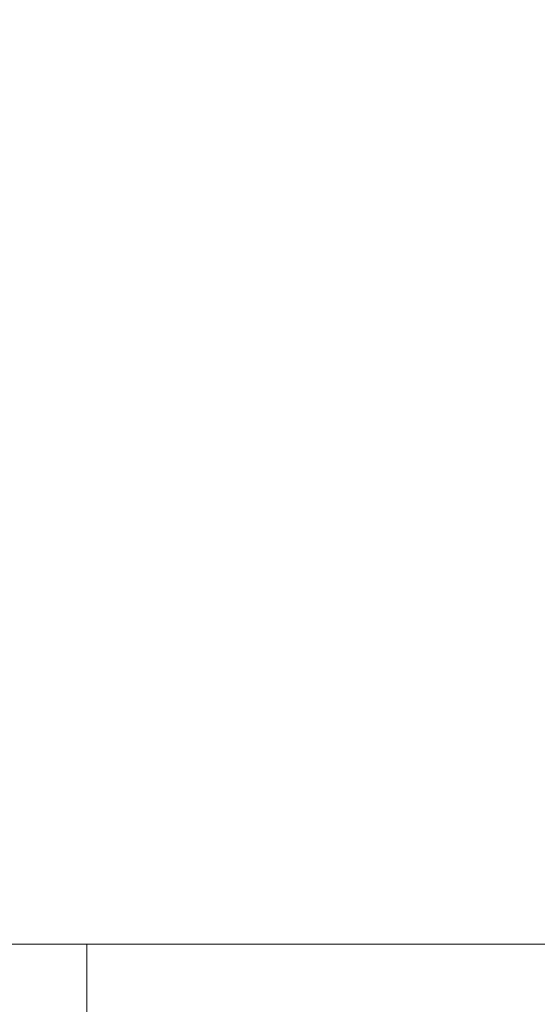
# Model space of a CAD drawing. Units: inches. Extents: x 0.2 to 16.8, y 0.2 to 10.8.
# Drawn here: x 1.4 to 1.6, y 6.6 to 7.1 of the extents above; entities that cross this region are included whole.
import ezdxf

# ---------------------------------------------------------------- set-up
doc = ezdxf.new("R2010")
doc.units = ezdxf.units.IN
doc.header["$MEASUREMENT"] = 0
doc.header["$PDSIZE"] = -1
doc.linetypes.add('SLD-Solid', pattern=[0])
doc.layers.add('LAYER_1', color=7, linetype='SLD-Solid', lineweight=35)
doc.styles.add('SLDTEXTSTYLE1', font='ARIAL.TTF', dxfattribs={"width": 0.948})
doc.dimstyles.new('SLDDIMSTYLE1', dxfattribs={"dimtxt": 0.101115, "dimasz": 0.188, "dimexe": 0, "dimexo": 0.0625, "dimgap": 0.025279, "dimtad": 0, "dimtih": 1, "dimtoh": 1, "dimdec": 1, "dimlfac": 20, "dimrnd": 1e-09, "dimzin": 4, "dimdsep": 46, "dimtxsty": 'SLDTEXTSTYLE1', "dimsah": 1, "dimcen": 0.09, "dimadec": 0, "dimazin": 1, "dimtfac": 1, "dimtdec": 1, "dimtmove": 0, "dimatfit": 0, "dimfxl": 1, "dimfrac": 2, "dimtolj": 1, "dimtzin": 12, "dimarcsym": 0})

# ---------------------------------------------------------------- blocks, each defined once
blk = doc.blocks.new('_D_1')
at = {"layer": 'Defpoints', "color": 0}
for p in [(0.85573, 7.22259), (2.16164, 7.22259), (1.40119, 6.62259)]:
    blk.add_point(p, dxfattribs=at)
at = {"layer": 'LAYER_1', "color": 0, "lineweight": -2}
for p, q in [((0.85573, 7.41059), (0.85573, 7.59859)), ((2.09914, 7.22259), (0.85573, 7.22259)), ((0.85573, 7.22259), (0.85573, 7.03801)), ((0.85573, 6.62259), (0.85573, 6.85792)), ((1.33869, 6.62259), (0.85573, 6.62259)), ((0.85573, 6.43459), (0.85573, 6.24659))]:
    blk.add_line(p, q, dxfattribs=at)
at = {"layer": 'LAYER_1', "color": 0}
for points in [[(0.82439, 7.41059), (0.88706, 7.41059), (0.85573, 7.22259)], [(0.88706, 6.43459), (0.82439, 6.43459), (0.85573, 6.62259)]]:
    blk.add_solid(points, dxfattribs=at)
at = {"layer": 'LAYER_1', "color": 0, "lineweight": 0, "insert": (0.85573, 7.01273), "char_height": 0.1011149, "attachment_point": 2, "style": 'SLDTEXTSTYLE1'}
blk.add_mtext('\\A1;12.0 [305]', dxfattribs=at)

msp = doc.modelspace()

# ---------------------------------------------------------------- linework, layer by layer
at = {"color": 7, "linetype": 'SLD-Solid', "lineweight": 0}
for q in [(1.40119, 4.88196), (2.90119, 6.62259)]:
    msp.add_line((1.40119, 6.62259), q, dxfattribs=at)
at = {"layer": 'LAYER_1', "color": 7, "linetype": 'SLD-Solid', "lineweight": 0}
msp.add_line((0.43599, 6.62259), (6.12655, 6.62259), dxfattribs=at)

# ---------------------------------------------------------------- dimensions: what is measured, and where the dimension line sits
at = {"layer": 'LAYER_1', "color": 7, "lineweight": 0}
dim = msp.add_linear_dim(base=(0.85573, 7.22259), p1=(1.40119, 6.62259), p2=(2.16164, 7.22259), angle=90, dimstyle='SLDDIMSTYLE1', dxfattribs=at)
dim.commit()
dim.dimension.update_dxf_attribs({"geometry": '_D_1', "text_midpoint": (0.85573, 6.94797), "dimtype": 160})

doc.saveas('drawing.dxf')
